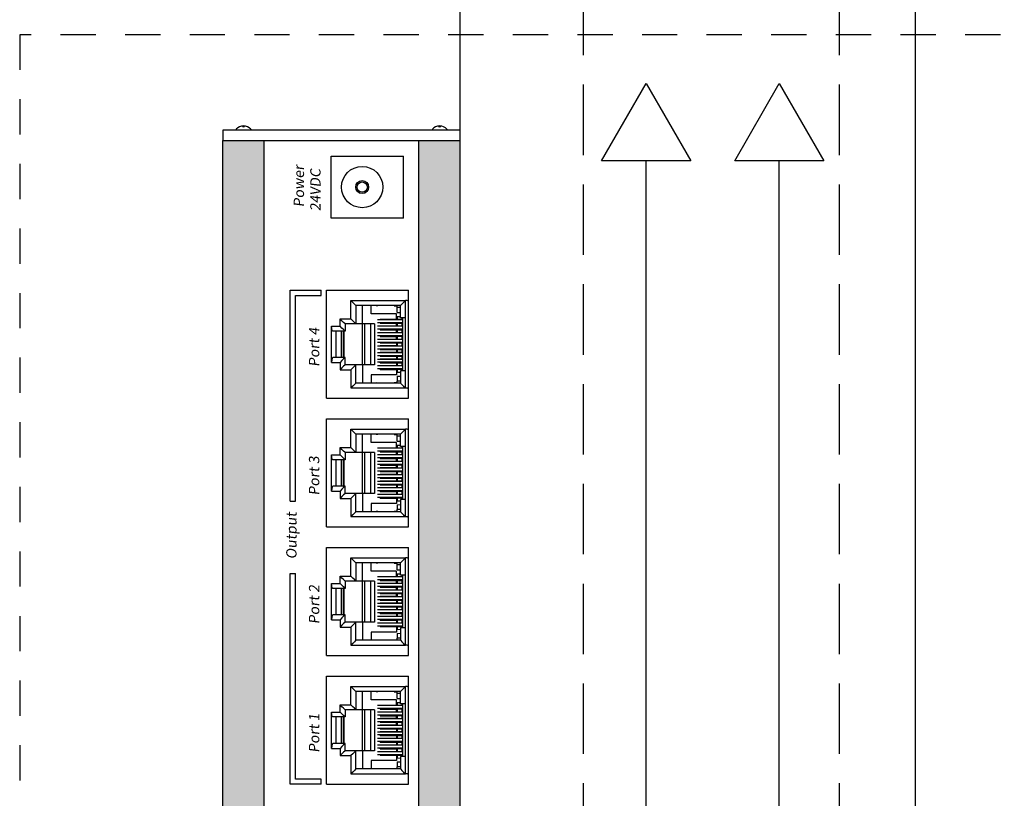
# Model space of a CAD drawing. Units: inches. Extents: x -4.9 to 31, y -26 to -2.9.
# Drawn here: x 11.7 to 15.1, y -14.5 to -11.9 of the extents above; entities that cross this region are included whole.
import ezdxf

# ---------------------------------------------------------------- set-up
doc = ezdxf.new("R2010")
doc.units = ezdxf.units.IN
doc.header["$MEASUREMENT"] = 0
doc.linetypes.add('ACAD_ISO02W100', pattern=[15, 12, -3])
doc.layers.add('1', color=7, linetype='Continuous')
doc.styles.get("Standard").update_dxf_attribs({"font": 'Eurosti.TTF'})

msp = doc.modelspace()

# ---------------------------------------------------------------- hatches: boundary and pattern name
h = msp.add_hatch(color=1)
h.paths.add_polyline_path([(12.4339, -16.2205), (12.5745, -16.2205), (12.5745, -12.2655), (12.4339, -12.2655)])
h.paths.add_polyline_path([(13.1019, -16.2205), (13.2425, -16.2205), (13.2425, -12.2655), (13.1019, -12.2655)])

# ---------------------------------------------------------------- linework, layer by layer
for p, q in [((13.2425, -19.0336), (13.2425, -7.0534)), ((14.7922, -19.0336), (14.7922, -7.0534)), ((13.2425, -12.2303), (12.4339, -12.2303)), ((12.4339, -12.2303), (12.4339, -12.2655)), ((12.4794, -12.2262), (12.4794, -12.2303)), ((12.5006, -12.2155), (12.5006, -12.2177)), ((12.5079, -12.2155), (12.5079, -12.2177)), ((12.529, -12.2262), (12.529, -12.2303)), ((13.1474, -12.2262), (13.1474, -12.2303)), ((13.1686, -12.2155), (13.1686, -12.2177)), ((13.1758, -12.2155), (13.1758, -12.2177)), ((13.197, -12.2262), (13.197, -12.2303)), ((13.2425, -12.2655), (13.2425, -12.2303)), ((12.4339, -16.2205), (12.4339, -12.2655)), ((12.4339, -12.2655), (13.2425, -12.2655)), ((12.5745, -16.2205), (12.5745, -12.2655)), ((13.1019, -16.2205), (13.1019, -12.2655)), ((13.2425, -16.2205), (13.2425, -12.2655)), ((12.8031, -12.5291), (12.8031, -12.3182)), ((12.8031, -12.3182), (13.0491, -12.3182)), ((13.0491, -12.5291), (13.0491, -12.3182)), ((13.8754, -22.2192), (13.8754, -12.3339)), ((14.3287, -23.5433), (14.3287, -12.3339)), ((13.0491, -12.5291), (12.8031, -12.5291)), ((12.6638, -13.4934), (12.6638, -12.7752)), ((12.6638, -12.7752), (12.7693, -12.7752)), ((12.6814, -13.4934), (12.6814, -12.7928)), ((12.6814, -12.7928), (12.7693, -12.7928)), ((12.7693, -12.7928), (12.7693, -12.7752)), ((12.7869, -13.1431), (12.7869, -12.7752)), ((12.7869, -12.7752), (13.0667, -12.7752)), ((13.0667, -13.1431), (13.0667, -12.7752)), ((12.7869, -13.1431), (13.0667, -13.1431)), ((12.7869, -13.5813), (12.7869, -13.2134)), ((12.7869, -13.2134), (13.0667, -13.2134)), ((13.0667, -13.5813), (13.0667, -13.2134)), ((12.6638, -13.4934), (12.6814, -13.4934)), ((12.7869, -13.5813), (13.0667, -13.5813)), ((12.7869, -14.0195), (12.7869, -13.6516)), ((12.7869, -13.6516), (13.0667, -13.6516)), ((13.0667, -14.0195), (13.0667, -13.6516)), ((12.6638, -14.4577), (12.6638, -13.7395)), ((12.6638, -13.7395), (12.6814, -13.7395)), ((12.6814, -14.4401), (12.6814, -13.7395)), ((12.7869, -14.0195), (13.0667, -14.0195)), ((12.7869, -14.4577), (12.7869, -14.0898)), ((12.7869, -14.0898), (13.0667, -14.0898)), ((13.0667, -14.4577), (13.0667, -14.0898)), ((12.7693, -14.4401), (12.6814, -14.4401)), ((12.7693, -14.4577), (12.7693, -14.4401)), ((12.7693, -14.4577), (12.6638, -14.4577)), ((12.7869, -14.4577), (13.0667, -14.4577))]:
    msp.add_line(p, q)
at = {"linetype": 'ACAD_ISO02W100', "ltscale": 0.02}
for p, q in [((13.6609, -11.7346), (13.6609, -19.0336)), ((14.5326, -11.7346), (14.5326, -19.0336))]:
    msp.add_line(p, q, dxfattribs=at)
at = {"linetype": 'ACAD_ISO02W100', "ltscale": 0.01}
msp.add_lwpolyline([(11.7424, -16.5812), (15.7414, -16.5812), (15.7414, -11.9047), (11.7424, -11.9047)], close=True, dxfattribs=at)
for points in [[(13.7238, -12.3339), (13.8754, -12.0713), (14.0271, -12.3339)], [(14.1771, -12.3339), (14.3287, -12.0713), (14.4804, -12.3339)]]:
    msp.add_lwpolyline(points, close=True)
for radius in [0.0703, 0.022, 0.0176]:
    msp.add_circle((12.9085, -12.4237), radius)
for centre, radius, start, end in [((12.5042, -12.2491), 0.0337, 42.6384, 137.3616), ((12.5042, -12.2125), 0.00635, 234.9698, 305.0302), ((13.1722, -12.2491), 0.0337, 42.6384, 137.3616), ((13.1722, -12.2125), 0.00635, 234.9698, 305.0302)]:
    msp.add_arc(centre, radius, start, end)
at = {"layer": '1', "color": 18, "linetype": 'Continuous', "true_color": 0x000000}
for p, q in [((12.8704, -12.8104), (13.0555, -12.8104)), ((12.8704, -12.8725), (12.8704, -12.8104)), ((12.8769, -12.8168), (12.8704, -12.8104)), ((12.8823, -12.8223), (12.8769, -12.8168)), ((12.886, -12.826), (12.8823, -12.8223)), ((12.8873, -12.8273), (12.886, -12.826)), ((12.8873, -12.8273), (12.8873, -12.8894)), ((13.0386, -12.8273), (12.8873, -12.8273)), ((12.9098, -12.8894), (12.9098, -12.8273)), ((12.9394, -12.8555), (12.9394, -12.8273)), ((13.0175, -12.8273), (13.0175, -12.8285)), ((13.0175, -12.8285), (13.0252, -12.8285)), ((13.0252, -12.8285), (13.0252, -12.8273)), ((13.0273, -12.8342), (13.0273, -12.8273)), ((13.0386, -12.8342), (13.0273, -12.8342)), ((13.0273, -12.8509), (13.0273, -12.8342)), ((13.0386, -12.8273), (13.0399, -12.826)), ((13.0386, -12.8692), (13.0386, -12.8273)), ((13.0399, -12.826), (13.0435, -12.8223)), ((13.0435, -12.8223), (13.049, -12.8168)), ((13.049, -12.8168), (13.0555, -12.8104)), ((13.0555, -13.1082), (13.0555, -12.8101)), ((13.0622, -12.8101), (13.0555, -12.8101)), ((13.0667, -13.1037), (13.0667, -12.8146)), ((12.8397, -12.879), (12.8333, -12.8725)), ((12.8333, -12.8973), (12.8333, -12.8725)), ((12.8333, -12.8725), (12.8704, -12.8725)), ((12.8769, -12.879), (12.8704, -12.8725)), ((13.0252, -12.8555), (12.9394, -12.8555)), ((13.0252, -12.8737), (13.0252, -12.8555)), ((13.0273, -12.8509), (13.0386, -12.8511)), ((13.0273, -12.8647), (13.0386, -12.8645)), ((13.0273, -12.8647), (13.0273, -12.8737)), ((13.0409, -12.8692), (13.0386, -12.8692)), ((13.047, -12.8692), (13.0409, -12.8692)), ((13.0448, -12.874), (13.0448, -12.8692)), ((13.0555, -12.8692), (13.047, -12.8692)), ((13.047, -13.0492), (13.047, -12.8692)), ((12.8045, -12.8973), (12.8333, -12.8973)), ((12.8045, -13.021), (12.8045, -12.8973)), ((12.8051, -12.9057), (12.8045, -12.8973)), ((12.8067, -12.9119), (12.8051, -12.9057)), ((12.8397, -12.9037), (12.8333, -12.8973)), ((12.8452, -12.8845), (12.8397, -12.879)), ((12.8452, -12.9092), (12.8397, -12.9037)), ((12.8489, -12.8881), (12.8452, -12.8845)), ((12.8502, -12.8894), (12.8489, -12.8881)), ((12.8502, -12.8894), (12.8502, -12.9142)), ((12.8873, -12.8894), (12.8502, -12.8894)), ((12.8823, -12.8845), (12.8769, -12.879)), ((12.886, -12.8881), (12.8823, -12.8845)), ((12.8873, -12.8894), (12.886, -12.8881)), ((12.9098, -12.8894), (12.8873, -12.8894)), ((12.909, -12.8894), (12.909, -13.0289)), ((12.9503, -12.8894), (12.9098, -12.8894)), ((12.916, -12.8894), (12.916, -13.0289)), ((12.9364, -12.8894), (12.9364, -13.0289)), ((12.9503, -12.8894), (12.9503, -13.0289)), ((13.047, -12.8753), (12.9607, -12.8753)), ((13.047, -12.8855), (12.9607, -12.8855)), ((13.047, -12.8979), (12.9607, -12.8979)), ((12.9696, -12.8737), (12.9696, -12.8753)), ((12.9696, -12.8737), (13.0252, -12.8737)), ((12.9696, -12.8855), (12.9696, -12.8872)), ((12.9696, -12.8872), (13.0252, -12.8872)), ((12.9696, -12.8962), (12.9696, -12.8979)), ((12.9696, -12.8962), (13.0252, -12.8962)), ((13.0252, -12.8962), (13.0252, -12.8872)), ((13.0273, -12.8737), (13.0448, -12.874)), ((13.0273, -12.8872), (13.0448, -12.8869)), ((13.0273, -12.8872), (13.0273, -12.8962)), ((13.0273, -12.8962), (13.0448, -12.8965)), ((13.0431, -12.8739), (13.0431, -12.8753)), ((13.0431, -12.8855), (13.0431, -12.8869)), ((13.0431, -12.8964), (13.0431, -12.8979)), ((13.0448, -12.8965), (13.0448, -12.8869)), ((12.809, -12.9142), (12.8067, -12.9119)), ((12.8502, -12.9142), (12.809, -12.9142)), ((12.8192, -12.9142), (12.8192, -13.0042)), ((12.8197, -13.0042), (12.8197, -12.9142)), ((12.8374, -12.9142), (12.8374, -13.0042)), ((12.8439, -12.9142), (12.8439, -13.0042)), ((12.8489, -12.9129), (12.8452, -12.9092)), ((12.8475, -13.0042), (12.8475, -12.9142)), ((12.8502, -12.9142), (12.8489, -12.9129)), ((13.047, -12.908), (12.9607, -12.908)), ((13.047, -12.9203), (12.9607, -12.9203)), ((13.047, -12.9305), (12.9607, -12.9305)), ((12.9696, -12.908), (12.9696, -12.9097)), ((12.9696, -12.9097), (13.0252, -12.9097)), ((12.9696, -12.9187), (13.0252, -12.9187)), ((12.9696, -12.9187), (12.9696, -12.9203)), ((12.9696, -12.9305), (12.9696, -12.9322)), ((12.9696, -12.9322), (13.0252, -12.9322)), ((13.0252, -12.9187), (13.0252, -12.9097)), ((13.0252, -12.9412), (13.0252, -12.9322)), ((13.0273, -12.9097), (13.0448, -12.9094)), ((13.0273, -12.9097), (13.0273, -12.9187)), ((13.0273, -12.9187), (13.0448, -12.919)), ((13.0273, -12.9322), (13.0448, -12.9319)), ((13.0273, -12.9322), (13.0273, -12.9412)), ((13.0431, -12.908), (13.0431, -12.9094)), ((13.0431, -12.9189), (13.0431, -12.9203)), ((13.0431, -12.9305), (13.0431, -12.9319)), ((13.0448, -12.919), (13.0448, -12.9094)), ((13.0448, -12.9415), (13.0448, -12.9319)), ((13.047, -12.9429), (12.9607, -12.9429)), ((13.047, -12.953), (12.9607, -12.953)), ((13.047, -12.9653), (12.9607, -12.9653)), ((12.9696, -12.9412), (13.0252, -12.9412)), ((12.9696, -12.9412), (12.9696, -12.9429)), ((12.9696, -12.953), (12.9696, -12.9547)), ((12.9696, -12.9547), (13.0252, -12.9547)), ((12.9696, -12.9653), (12.9696, -12.9637)), ((12.9696, -12.9637), (13.0252, -12.9637)), ((13.0252, -12.9547), (13.0252, -12.9637)), ((13.0273, -12.9412), (13.0448, -12.9415)), ((13.0273, -12.9547), (13.0448, -12.9544)), ((13.0273, -12.9547), (13.0273, -12.9637)), ((13.0273, -12.9637), (13.0448, -12.964)), ((13.0431, -12.9414), (13.0431, -12.9429)), ((13.0431, -12.953), (13.0431, -12.9544)), ((13.0431, -12.9639), (13.0431, -12.9653)), ((13.0448, -12.964), (13.0448, -12.9544)), ((12.8067, -13.0064), (12.8051, -13.0126)), ((12.809, -13.0042), (12.8067, -13.0064)), ((12.8502, -13.0042), (12.809, -13.0042)), ((12.8489, -13.0055), (12.8452, -13.0091)), ((12.8502, -13.0042), (12.8489, -13.0055)), ((12.8502, -13.0289), (12.8502, -13.0042)), ((13.047, -12.9755), (12.9607, -12.9755)), ((13.047, -12.9879), (12.9607, -12.9879)), ((13.047, -12.998), (12.9607, -12.998)), ((12.9696, -12.9772), (12.9696, -12.9755)), ((12.9696, -12.9772), (13.0252, -12.9772)), ((12.9696, -12.9879), (12.9696, -12.9862)), ((12.9696, -12.9862), (13.0252, -12.9862)), ((12.9696, -12.9997), (12.9696, -12.998)), ((12.9696, -12.9997), (13.0252, -12.9997)), ((13.0252, -12.9772), (13.0252, -12.9862)), ((13.0252, -12.9997), (13.0252, -13.0087)), ((13.0273, -12.9772), (13.0448, -12.9769)), ((13.0273, -12.9772), (13.0273, -12.9862)), ((13.0273, -12.9862), (13.0448, -12.9865)), ((13.0273, -12.9997), (13.0448, -12.9994)), ((13.0273, -12.9997), (13.0273, -13.0087)), ((13.0431, -12.9755), (13.0431, -12.9769)), ((13.0431, -12.9864), (13.0431, -12.9879)), ((13.0431, -12.998), (13.0431, -12.9994)), ((13.0448, -12.9865), (13.0448, -12.9769)), ((13.0448, -13.009), (13.0448, -12.9994)), ((12.8051, -13.0126), (12.8045, -13.021)), ((12.8045, -13.021), (12.8333, -13.021)), ((12.8397, -13.0146), (12.8333, -13.021)), ((12.8333, -13.021), (12.8333, -13.0458)), ((12.8397, -13.0393), (12.8333, -13.0458)), ((12.8452, -13.0091), (12.8397, -13.0146)), ((12.8452, -13.0339), (12.8397, -13.0393)), ((12.8489, -13.0302), (12.8452, -13.0339)), ((12.8502, -13.0289), (12.8489, -13.0302)), ((12.8873, -13.0289), (12.8502, -13.0289)), ((12.8769, -13.0393), (12.8704, -13.0458)), ((12.8823, -13.0339), (12.8769, -13.0393)), ((12.886, -13.0302), (12.8823, -13.0339)), ((12.8873, -13.0289), (12.886, -13.0302)), ((12.8873, -13.0911), (12.8873, -13.0289)), ((12.9098, -13.0289), (12.8873, -13.0289)), ((12.9098, -13.0289), (12.9098, -13.0911)), ((12.9503, -13.0289), (12.9098, -13.0289)), ((13.047, -13.0104), (12.9607, -13.0104)), ((13.047, -13.0205), (12.9607, -13.0205)), ((13.047, -13.0329), (12.9607, -13.0329)), ((12.9696, -13.0104), (12.9696, -13.0087)), ((12.9696, -13.0087), (13.0252, -13.0087)), ((12.9696, -13.0222), (12.9696, -13.0205)), ((12.9696, -13.0222), (13.0252, -13.0222)), ((12.9696, -13.0329), (12.9696, -13.0312)), ((12.9696, -13.0312), (13.0252, -13.0312)), ((13.0252, -13.0222), (13.0252, -13.0312)), ((13.0273, -13.0087), (13.0448, -13.009)), ((13.0273, -13.0222), (13.0448, -13.0219)), ((13.0273, -13.0222), (13.0273, -13.0312)), ((13.0273, -13.0312), (13.0448, -13.0315)), ((13.0431, -13.0089), (13.0431, -13.0104)), ((13.0431, -13.0205), (13.0431, -13.0219)), ((13.0431, -13.0314), (13.0431, -13.0329)), ((13.0448, -13.0315), (13.0448, -13.0219)), ((12.8333, -13.0458), (12.8704, -13.0458)), ((12.8704, -13.0458), (12.8704, -13.1079)), ((12.9394, -13.0629), (12.9394, -13.0911)), ((13.0252, -13.0629), (12.9394, -13.0629)), ((13.047, -13.043), (12.9607, -13.043)), ((12.9696, -13.0447), (12.9696, -13.043)), ((12.9696, -13.0447), (13.0252, -13.0447)), ((13.0252, -13.0447), (13.0252, -13.0629)), ((13.0273, -13.0447), (13.0448, -13.0444)), ((13.0273, -13.0447), (13.0273, -13.0537)), ((13.0273, -13.0537), (13.0386, -13.0539)), ((13.0273, -13.0674), (13.0386, -13.0672)), ((13.0273, -13.0674), (13.0273, -13.0842)), ((13.0409, -13.0492), (13.0386, -13.0492)), ((13.0386, -13.0492), (13.0386, -13.0911)), ((13.047, -13.0492), (13.0409, -13.0492)), ((13.0431, -13.043), (13.0431, -13.0444)), ((13.0448, -13.0492), (13.0448, -13.0444)), ((13.0555, -13.0492), (13.047, -13.0492)), ((12.8769, -13.1015), (12.8704, -13.1079)), ((12.8704, -13.1079), (13.0555, -13.1079)), ((12.8823, -13.096), (12.8769, -13.1015)), ((12.886, -13.0924), (12.8823, -13.096)), ((12.8873, -13.0911), (12.886, -13.0924)), ((13.0386, -13.0911), (12.8873, -13.0911)), ((13.0175, -13.0898), (13.0252, -13.0898)), ((13.0175, -13.0911), (13.0175, -13.0898)), ((13.0252, -13.0898), (13.0252, -13.0911)), ((13.0386, -13.0842), (13.0273, -13.0842)), ((13.0273, -13.0911), (13.0273, -13.0842)), ((13.0386, -13.0911), (13.0399, -13.0924)), ((13.0399, -13.0924), (13.0435, -13.096)), ((13.0435, -13.096), (13.049, -13.1015)), ((13.049, -13.1015), (13.0555, -13.1079)), ((13.0622, -13.1082), (13.0555, -13.1082)), ((12.8704, -13.2486), (13.0555, -13.2486)), ((12.8704, -13.3107), (12.8704, -13.2486)), ((12.8769, -13.255), (12.8704, -13.2486)), ((12.8823, -13.2605), (12.8769, -13.255)), ((12.886, -13.2642), (12.8823, -13.2605)), ((12.8873, -13.2654), (12.886, -13.2642)), ((12.8873, -13.2654), (12.8873, -13.3276)), ((13.0386, -13.2654), (12.8873, -13.2654)), ((12.9098, -13.3276), (12.9098, -13.2654)), ((12.9394, -13.2937), (12.9394, -13.2654)), ((13.0175, -13.2654), (13.0175, -13.2667)), ((13.0175, -13.2667), (13.0252, -13.2667)), ((13.0252, -13.2667), (13.0252, -13.2654)), ((13.0273, -13.2723), (13.0273, -13.2654)), ((13.0386, -13.2723), (13.0273, -13.2723)), ((13.0273, -13.2891), (13.0273, -13.2723)), ((13.0386, -13.2654), (13.0399, -13.2642)), ((13.0386, -13.3074), (13.0386, -13.2654)), ((13.0399, -13.2642), (13.0435, -13.2605)), ((13.0435, -13.2605), (13.049, -13.255)), ((13.049, -13.255), (13.0555, -13.2486)), ((13.0555, -13.5464), (13.0555, -13.2483)), ((13.0622, -13.2483), (13.0555, -13.2483)), ((13.0667, -13.5419), (13.0667, -13.2528)), ((13.0252, -13.2937), (12.9394, -13.2937)), ((13.0252, -13.3119), (13.0252, -13.2937)), ((13.0273, -13.2891), (13.0386, -13.2893)), ((13.0273, -13.3029), (13.0386, -13.3027)), ((13.0273, -13.3029), (13.0273, -13.3119)), ((13.0409, -13.3074), (13.0386, -13.3074)), ((13.047, -13.3074), (13.0409, -13.3074)), ((13.0448, -13.3122), (13.0448, -13.3074)), ((13.0555, -13.3074), (13.047, -13.3074)), ((13.047, -13.4874), (13.047, -13.3074)), ((12.8045, -13.3355), (12.8333, -13.3355)), ((12.8045, -13.4592), (12.8045, -13.3355)), ((12.8051, -13.3439), (12.8045, -13.3355)), ((12.8397, -13.3172), (12.8333, -13.3107)), ((12.8333, -13.3355), (12.8333, -13.3107)), ((12.8333, -13.3107), (12.8704, -13.3107)), ((12.8397, -13.3419), (12.8333, -13.3355)), ((12.8452, -13.3227), (12.8397, -13.3172)), ((12.8452, -13.3474), (12.8397, -13.3419)), ((12.8489, -13.3263), (12.8452, -13.3227)), ((12.8502, -13.3276), (12.8489, -13.3263)), ((12.8502, -13.3276), (12.8502, -13.3524)), ((12.8873, -13.3276), (12.8502, -13.3276)), ((12.8769, -13.3172), (12.8704, -13.3107)), ((12.8823, -13.3227), (12.8769, -13.3172)), ((12.886, -13.3263), (12.8823, -13.3227)), ((12.8873, -13.3276), (12.886, -13.3263)), ((12.9098, -13.3276), (12.8873, -13.3276)), ((12.909, -13.3276), (12.909, -13.4671)), ((12.9503, -13.3276), (12.9098, -13.3276)), ((12.916, -13.3276), (12.916, -13.4671)), ((12.9364, -13.3276), (12.9364, -13.4671)), ((12.9503, -13.3276), (12.9503, -13.4671)), ((13.047, -13.3135), (12.9607, -13.3135)), ((13.047, -13.3236), (12.9607, -13.3236)), ((13.047, -13.336), (12.9607, -13.336)), ((12.9696, -13.3119), (12.9696, -13.3135)), ((12.9696, -13.3119), (13.0252, -13.3119)), ((12.9696, -13.3236), (12.9696, -13.3254)), ((12.9696, -13.3254), (13.0252, -13.3254)), ((12.9696, -13.3344), (12.9696, -13.336)), ((12.9696, -13.3344), (13.0252, -13.3344)), ((13.0252, -13.3344), (13.0252, -13.3254)), ((13.0273, -13.3119), (13.0448, -13.3122)), ((13.0273, -13.3254), (13.0448, -13.325)), ((13.0273, -13.3254), (13.0273, -13.3344)), ((13.0273, -13.3344), (13.0448, -13.3347)), ((13.0431, -13.3121), (13.0431, -13.3135)), ((13.0431, -13.3236), (13.0431, -13.3251)), ((13.0431, -13.3346), (13.0431, -13.336)), ((13.0448, -13.3347), (13.0448, -13.325)), ((12.8067, -13.3501), (12.8051, -13.3439)), ((12.809, -13.3524), (12.8067, -13.3501)), ((12.8502, -13.3524), (12.809, -13.3524)), ((12.8192, -13.3524), (12.8192, -13.4424)), ((12.8197, -13.4424), (12.8197, -13.3524)), ((12.8374, -13.3524), (12.8374, -13.4424)), ((12.8439, -13.3524), (12.8439, -13.4424)), ((12.8489, -13.3511), (12.8452, -13.3474)), ((12.8475, -13.4424), (12.8475, -13.3524)), ((12.8502, -13.3524), (12.8489, -13.3511)), ((13.047, -13.3462), (12.9607, -13.3462)), ((13.047, -13.3585), (12.9607, -13.3585)), ((13.047, -13.3686), (12.9607, -13.3686)), ((12.9696, -13.3462), (12.9696, -13.3479)), ((12.9696, -13.3479), (13.0252, -13.3479)), ((12.9696, -13.3569), (13.0252, -13.3569)), ((12.9696, -13.3569), (12.9696, -13.3585)), ((12.9696, -13.3686), (12.9696, -13.3704)), ((12.9696, -13.3704), (13.0252, -13.3704)), ((13.0252, -13.3569), (13.0252, -13.3479)), ((13.0252, -13.3794), (13.0252, -13.3704)), ((13.0273, -13.3479), (13.0448, -13.3475)), ((13.0273, -13.3479), (13.0273, -13.3569)), ((13.0273, -13.3569), (13.0448, -13.3572)), ((13.0273, -13.3704), (13.0448, -13.37)), ((13.0273, -13.3704), (13.0273, -13.3794)), ((13.0431, -13.3462), (13.0431, -13.3476)), ((13.0431, -13.3571), (13.0431, -13.3585)), ((13.0431, -13.3686), (13.0431, -13.3701)), ((13.0448, -13.3572), (13.0448, -13.3475)), ((13.0448, -13.3797), (13.0448, -13.37)), ((13.047, -13.381), (12.9607, -13.381)), ((13.047, -13.3912), (12.9607, -13.3912)), ((13.047, -13.4035), (12.9607, -13.4035)), ((12.9696, -13.3794), (13.0252, -13.3794)), ((12.9696, -13.3794), (12.9696, -13.381)), ((12.9696, -13.3912), (12.9696, -13.3929)), ((12.9696, -13.3929), (13.0252, -13.3929)), ((12.9696, -13.4035), (12.9696, -13.4019)), ((12.9696, -13.4019), (13.0252, -13.4019)), ((13.0252, -13.3929), (13.0252, -13.4019)), ((13.0273, -13.3794), (13.0448, -13.3797)), ((13.0273, -13.3929), (13.0448, -13.3925)), ((13.0273, -13.3929), (13.0273, -13.4019)), ((13.0273, -13.4019), (13.0448, -13.4022)), ((13.0431, -13.3796), (13.0431, -13.381)), ((13.0431, -13.3912), (13.0431, -13.3926)), ((13.0431, -13.4021), (13.0431, -13.4035)), ((13.0448, -13.4022), (13.0448, -13.3925)), ((12.809, -13.4424), (12.8067, -13.4446)), ((12.8502, -13.4424), (12.809, -13.4424)), ((12.8502, -13.4424), (12.8489, -13.4436)), ((12.8502, -13.4671), (12.8502, -13.4424)), ((13.047, -13.4136), (12.9607, -13.4136)), ((13.047, -13.426), (12.9607, -13.426)), ((13.047, -13.4362), (12.9607, -13.4362)), ((12.9696, -13.4154), (12.9696, -13.4136)), ((12.9696, -13.4154), (13.0252, -13.4154)), ((12.9696, -13.426), (12.9696, -13.4244)), ((12.9696, -13.4244), (13.0252, -13.4244)), ((12.9696, -13.4379), (12.9696, -13.4362)), ((12.9696, -13.4379), (13.0252, -13.4379)), ((13.0252, -13.4154), (13.0252, -13.4244)), ((13.0252, -13.4379), (13.0252, -13.4469)), ((13.0273, -13.4154), (13.0448, -13.415)), ((13.0273, -13.4154), (13.0273, -13.4244)), ((13.0273, -13.4244), (13.0448, -13.4247)), ((13.0273, -13.4379), (13.0448, -13.4375)), ((13.0273, -13.4379), (13.0273, -13.4469)), ((13.0431, -13.4136), (13.0431, -13.4151)), ((13.0431, -13.4246), (13.0431, -13.426)), ((13.0431, -13.4362), (13.0431, -13.4376)), ((13.0448, -13.4247), (13.0448, -13.415)), ((13.0448, -13.4472), (13.0448, -13.4375)), ((12.8051, -13.4508), (12.8045, -13.4592)), ((12.8045, -13.4592), (12.8333, -13.4592)), ((12.8067, -13.4446), (12.8051, -13.4508)), ((12.8397, -13.4528), (12.8333, -13.4592)), ((12.8333, -13.4592), (12.8333, -13.484)), ((12.8452, -13.4473), (12.8397, -13.4528)), ((12.8452, -13.472), (12.8397, -13.4775)), ((12.8489, -13.4436), (12.8452, -13.4473)), ((12.8489, -13.4684), (12.8452, -13.472)), ((12.8502, -13.4671), (12.8489, -13.4684)), ((12.8873, -13.4671), (12.8502, -13.4671)), ((12.8823, -13.472), (12.8769, -13.4775)), ((12.886, -13.4684), (12.8823, -13.472)), ((12.8873, -13.4671), (12.886, -13.4684)), ((12.8873, -13.5293), (12.8873, -13.4671)), ((12.9098, -13.4671), (12.8873, -13.4671)), ((12.9098, -13.4671), (12.9098, -13.5293)), ((12.9503, -13.4671), (12.9098, -13.4671)), ((13.047, -13.4485), (12.9607, -13.4485)), ((13.047, -13.4587), (12.9607, -13.4587)), ((13.047, -13.471), (12.9607, -13.471)), ((12.9696, -13.4485), (12.9696, -13.4469)), ((12.9696, -13.4469), (13.0252, -13.4469)), ((12.9696, -13.4604), (12.9696, -13.4587)), ((12.9696, -13.4604), (13.0252, -13.4604)), ((12.9696, -13.471), (12.9696, -13.4694)), ((12.9696, -13.4694), (13.0252, -13.4694)), ((13.0252, -13.4604), (13.0252, -13.4694)), ((13.0273, -13.4469), (13.0448, -13.4472)), ((13.0273, -13.4604), (13.0448, -13.46)), ((13.0273, -13.4604), (13.0273, -13.4694)), ((13.0273, -13.4694), (13.0448, -13.4697)), ((13.0431, -13.4471), (13.0431, -13.4485)), ((13.0431, -13.4587), (13.0431, -13.4601)), ((13.0431, -13.4696), (13.0431, -13.471)), ((13.0448, -13.4697), (13.0448, -13.46)), ((12.8397, -13.4775), (12.8333, -13.484)), ((12.8333, -13.484), (12.8704, -13.484)), ((12.8769, -13.4775), (12.8704, -13.484)), ((12.8704, -13.484), (12.8704, -13.5461)), ((12.9394, -13.501), (12.9394, -13.5293)), ((13.0252, -13.501), (12.9394, -13.501)), ((13.047, -13.4812), (12.9607, -13.4812)), ((12.9696, -13.4829), (12.9696, -13.4812)), ((12.9696, -13.4829), (13.0252, -13.4829)), ((13.0252, -13.4829), (13.0252, -13.501)), ((13.0273, -13.4829), (13.0448, -13.4825)), ((13.0273, -13.4829), (13.0273, -13.4919)), ((13.0273, -13.4919), (13.0386, -13.4921)), ((13.0273, -13.5056), (13.0386, -13.5054)), ((13.0273, -13.5056), (13.0273, -13.5224)), ((13.0409, -13.4874), (13.0386, -13.4874)), ((13.0386, -13.4874), (13.0386, -13.5293)), ((13.047, -13.4874), (13.0409, -13.4874)), ((13.0431, -13.4812), (13.0431, -13.4826)), ((13.0448, -13.4874), (13.0448, -13.4825)), ((13.0555, -13.4874), (13.047, -13.4874)), ((12.8769, -13.5397), (12.8704, -13.5461)), ((12.8823, -13.5342), (12.8769, -13.5397)), ((12.886, -13.5305), (12.8823, -13.5342)), ((12.8873, -13.5293), (12.886, -13.5305)), ((13.0386, -13.5293), (12.8873, -13.5293)), ((13.0175, -13.528), (13.0252, -13.528)), ((13.0175, -13.5293), (13.0175, -13.528)), ((13.0252, -13.528), (13.0252, -13.5293)), ((13.0386, -13.5224), (13.0273, -13.5224)), ((13.0273, -13.5293), (13.0273, -13.5224)), ((13.0386, -13.5293), (13.0399, -13.5305)), ((13.0399, -13.5305), (13.0435, -13.5342)), ((13.0435, -13.5342), (13.049, -13.5397)), ((13.049, -13.5397), (13.0555, -13.5461)), ((12.8704, -13.5461), (13.0555, -13.5461)), ((13.0622, -13.5464), (13.0555, -13.5464)), ((12.8704, -13.6868), (13.0555, -13.6868)), ((12.8704, -13.7489), (12.8704, -13.6868)), ((12.8769, -13.6932), (12.8704, -13.6868)), ((12.8823, -13.6987), (12.8769, -13.6932)), ((12.886, -13.7024), (12.8823, -13.6987)), ((12.8873, -13.7036), (12.886, -13.7024)), ((12.8873, -13.7036), (12.8873, -13.7658)), ((13.0386, -13.7036), (12.8873, -13.7036)), ((12.9098, -13.7658), (12.9098, -13.7036)), ((12.9394, -13.7319), (12.9394, -13.7036)), ((13.0175, -13.7036), (13.0175, -13.7049)), ((13.0175, -13.7049), (13.0252, -13.7049)), ((13.0252, -13.7049), (13.0252, -13.7036)), ((13.0273, -13.7105), (13.0273, -13.7036)), ((13.0386, -13.7105), (13.0273, -13.7105)), ((13.0273, -13.7273), (13.0273, -13.7105)), ((13.0386, -13.7036), (13.0399, -13.7024)), ((13.0386, -13.7455), (13.0386, -13.7036)), ((13.0399, -13.7024), (13.0435, -13.6987)), ((13.0435, -13.6987), (13.049, -13.6932)), ((13.049, -13.6932), (13.0555, -13.6868)), ((13.0555, -13.9846), (13.0555, -13.6865)), ((13.0622, -13.6865), (13.0555, -13.6865)), ((13.0667, -13.9801), (13.0667, -13.691)), ((13.0252, -13.7319), (12.9394, -13.7319)), ((13.0252, -13.75), (13.0252, -13.7319)), ((13.0273, -13.7273), (13.0386, -13.7275)), ((13.0273, -13.741), (13.0386, -13.7408)), ((13.0273, -13.741), (13.0273, -13.75)), ((12.8045, -13.7737), (12.8333, -13.7737)), ((12.8045, -13.8974), (12.8045, -13.7737)), ((12.8051, -13.7821), (12.8045, -13.7737)), ((12.8397, -13.7554), (12.8333, -13.7489)), ((12.8333, -13.7737), (12.8333, -13.7489)), ((12.8333, -13.7489), (12.8704, -13.7489)), ((12.8397, -13.7801), (12.8333, -13.7737)), ((12.8452, -13.7608), (12.8397, -13.7554)), ((12.8489, -13.7645), (12.8452, -13.7608)), ((12.8502, -13.7658), (12.8489, -13.7645)), ((12.8502, -13.7658), (12.8502, -13.7905)), ((12.8873, -13.7658), (12.8502, -13.7658)), ((12.8769, -13.7554), (12.8704, -13.7489)), ((12.8823, -13.7608), (12.8769, -13.7554)), ((12.886, -13.7645), (12.8823, -13.7608)), ((12.8873, -13.7658), (12.886, -13.7645)), ((12.9098, -13.7658), (12.8873, -13.7658)), ((12.909, -13.7658), (12.909, -13.9053)), ((12.9503, -13.7658), (12.9098, -13.7658)), ((12.916, -13.7658), (12.916, -13.9053)), ((12.9364, -13.7658), (12.9364, -13.9053)), ((12.9503, -13.7658), (12.9503, -13.9053)), ((13.047, -13.7517), (12.9607, -13.7517)), ((13.047, -13.7618), (12.9607, -13.7618)), ((13.047, -13.7742), (12.9607, -13.7742)), ((12.9696, -13.75), (12.9696, -13.7517)), ((12.9696, -13.75), (13.0252, -13.75)), ((12.9696, -13.7618), (12.9696, -13.7635)), ((12.9696, -13.7635), (13.0252, -13.7635)), ((12.9696, -13.7725), (12.9696, -13.7742)), ((12.9696, -13.7725), (13.0252, -13.7725)), ((13.0252, -13.7725), (13.0252, -13.7635)), ((13.0273, -13.75), (13.0448, -13.7503)), ((13.0273, -13.7635), (13.0448, -13.7632)), ((13.0273, -13.7635), (13.0273, -13.7725)), ((13.0273, -13.7725), (13.0448, -13.7728)), ((13.0409, -13.7455), (13.0386, -13.7455)), ((13.047, -13.7455), (13.0409, -13.7455)), ((13.0431, -13.7503), (13.0431, -13.7517)), ((13.0431, -13.7618), (13.0431, -13.7633)), ((13.0431, -13.7728), (13.0431, -13.7742)), ((13.0448, -13.7503), (13.0448, -13.7455)), ((13.0448, -13.7728), (13.0448, -13.7632)), ((13.0555, -13.7455), (13.047, -13.7455)), ((13.047, -13.9255), (13.047, -13.7455)), ((12.8067, -13.7883), (12.8051, -13.7821)), ((12.809, -13.7905), (12.8067, -13.7883)), ((12.8502, -13.7905), (12.809, -13.7905)), ((12.8192, -13.7905), (12.8192, -13.8805)), ((12.8197, -13.8805), (12.8197, -13.7905)), ((12.8374, -13.7905), (12.8374, -13.8805)), ((12.8452, -13.7856), (12.8397, -13.7801)), ((12.8439, -13.7905), (12.8439, -13.8805)), ((12.8489, -13.7893), (12.8452, -13.7856)), ((12.8475, -13.8805), (12.8475, -13.7905)), ((12.8502, -13.7905), (12.8489, -13.7893)), ((13.047, -13.7844), (12.9607, -13.7844)), ((13.047, -13.7967), (12.9607, -13.7967)), ((13.047, -13.8068), (12.9607, -13.8068)), ((12.9696, -13.7844), (12.9696, -13.786)), ((12.9696, -13.786), (13.0252, -13.786)), ((12.9696, -13.795), (13.0252, -13.795)), ((12.9696, -13.795), (12.9696, -13.7967)), ((12.9696, -13.8068), (12.9696, -13.8085)), ((12.9696, -13.8085), (13.0252, -13.8085)), ((13.0252, -13.795), (13.0252, -13.786)), ((13.0252, -13.8175), (13.0252, -13.8085)), ((13.0273, -13.786), (13.0448, -13.7857)), ((13.0273, -13.786), (13.0273, -13.795)), ((13.0273, -13.795), (13.0448, -13.7953)), ((13.0273, -13.8085), (13.0448, -13.8082)), ((13.0273, -13.8085), (13.0273, -13.8175)), ((13.0431, -13.7844), (13.0431, -13.7858)), ((13.0431, -13.7953), (13.0431, -13.7967)), ((13.0431, -13.8068), (13.0431, -13.8083)), ((13.0448, -13.7953), (13.0448, -13.7857)), ((13.0448, -13.8178), (13.0448, -13.8082)), ((13.047, -13.8192), (12.9607, -13.8192)), ((13.047, -13.8294), (12.9607, -13.8294)), ((13.047, -13.8417), (12.9607, -13.8417)), ((12.9696, -13.8175), (13.0252, -13.8175)), ((12.9696, -13.8175), (12.9696, -13.8192)), ((12.9696, -13.8294), (12.9696, -13.831)), ((12.9696, -13.831), (13.0252, -13.831)), ((12.9696, -13.8417), (12.9696, -13.84)), ((12.9696, -13.84), (13.0252, -13.84)), ((13.0252, -13.831), (13.0252, -13.84)), ((13.0273, -13.8175), (13.0448, -13.8178)), ((13.0273, -13.831), (13.0448, -13.8307)), ((13.0273, -13.831), (13.0273, -13.84)), ((13.0273, -13.84), (13.0448, -13.8403)), ((13.0431, -13.8178), (13.0431, -13.8192)), ((13.0431, -13.8294), (13.0431, -13.8308)), ((13.0431, -13.8403), (13.0431, -13.8417)), ((13.0448, -13.8403), (13.0448, -13.8307)), ((13.047, -13.8518), (12.9607, -13.8518)), ((13.047, -13.8642), (12.9607, -13.8642)), ((13.047, -13.8744), (12.9607, -13.8744)), ((12.9696, -13.8535), (12.9696, -13.8518)), ((12.9696, -13.8535), (13.0252, -13.8535)), ((12.9696, -13.8642), (12.9696, -13.8625)), ((12.9696, -13.8625), (13.0252, -13.8625)), ((12.9696, -13.876), (12.9696, -13.8744)), ((12.9696, -13.876), (13.0252, -13.876)), ((13.0252, -13.8535), (13.0252, -13.8625)), ((13.0252, -13.876), (13.0252, -13.885)), ((13.0273, -13.8535), (13.0448, -13.8532)), ((13.0273, -13.8535), (13.0273, -13.8625)), ((13.0273, -13.8625), (13.0448, -13.8628)), ((13.0273, -13.876), (13.0448, -13.8757)), ((13.0273, -13.876), (13.0273, -13.885)), ((13.0431, -13.8518), (13.0431, -13.8533)), ((13.0431, -13.8628), (13.0431, -13.8642)), ((13.0431, -13.8744), (13.0431, -13.8758)), ((13.0448, -13.8628), (13.0448, -13.8532)), ((13.0448, -13.8853), (13.0448, -13.8757)), ((12.8051, -13.889), (12.8045, -13.8974)), ((12.8045, -13.8974), (12.8333, -13.8974)), ((12.8067, -13.8828), (12.8051, -13.889)), ((12.809, -13.8805), (12.8067, -13.8828)), ((12.8502, -13.8805), (12.809, -13.8805)), ((12.8397, -13.891), (12.8333, -13.8974)), ((12.8333, -13.8974), (12.8333, -13.9222)), ((12.8452, -13.8855), (12.8397, -13.891)), ((12.8452, -13.9102), (12.8397, -13.9157)), ((12.8489, -13.8818), (12.8452, -13.8855)), ((12.8489, -13.9066), (12.8452, -13.9102)), ((12.8502, -13.8805), (12.8489, -13.8818)), ((12.8502, -13.9053), (12.8489, -13.9066)), ((12.8502, -13.9053), (12.8502, -13.8805)), ((12.8873, -13.9053), (12.8502, -13.9053)), ((12.8823, -13.9102), (12.8769, -13.9157)), ((12.886, -13.9066), (12.8823, -13.9102)), ((12.8873, -13.9053), (12.886, -13.9066)), ((12.8873, -13.9674), (12.8873, -13.9053)), ((12.9098, -13.9053), (12.8873, -13.9053)), ((12.9098, -13.9053), (12.9098, -13.9674)), ((12.9503, -13.9053), (12.9098, -13.9053)), ((13.047, -13.8867), (12.9607, -13.8867)), ((13.047, -13.8969), (12.9607, -13.8969)), ((13.047, -13.9092), (12.9607, -13.9092)), ((12.9696, -13.8867), (12.9696, -13.885)), ((12.9696, -13.885), (13.0252, -13.885)), ((12.9696, -13.8985), (12.9696, -13.8969)), ((12.9696, -13.8985), (13.0252, -13.8985)), ((12.9696, -13.9092), (12.9696, -13.9075)), ((12.9696, -13.9075), (13.0252, -13.9075)), ((13.0252, -13.8985), (13.0252, -13.9075)), ((13.0273, -13.885), (13.0448, -13.8853)), ((13.0273, -13.8985), (13.0448, -13.8982)), ((13.0273, -13.8985), (13.0273, -13.9075)), ((13.0273, -13.9075), (13.0448, -13.9078)), ((13.0431, -13.8853), (13.0431, -13.8867)), ((13.0431, -13.8969), (13.0431, -13.8983)), ((13.0431, -13.9078), (13.0431, -13.9092)), ((13.0448, -13.9078), (13.0448, -13.8982)), ((12.8397, -13.9157), (12.8333, -13.9222)), ((12.8333, -13.9222), (12.8704, -13.9222)), ((12.8769, -13.9157), (12.8704, -13.9222)), ((12.8704, -13.9222), (12.8704, -13.9843)), ((12.9394, -13.9392), (12.9394, -13.9674)), ((13.0252, -13.9392), (12.9394, -13.9392)), ((13.047, -13.9194), (12.9607, -13.9194)), ((12.9696, -13.921), (12.9696, -13.9194)), ((12.9696, -13.921), (13.0252, -13.921)), ((13.0252, -13.921), (13.0252, -13.9392)), ((13.0273, -13.921), (13.0448, -13.9207)), ((13.0273, -13.921), (13.0273, -13.93)), ((13.0273, -13.93), (13.0386, -13.9302)), ((13.0273, -13.9438), (13.0386, -13.9436)), ((13.0273, -13.9438), (13.0273, -13.9606)), ((13.0409, -13.9255), (13.0386, -13.9255)), ((13.0386, -13.9255), (13.0386, -13.9674)), ((13.047, -13.9255), (13.0409, -13.9255)), ((13.0431, -13.9194), (13.0431, -13.9208)), ((13.0448, -13.9255), (13.0448, -13.9207)), ((13.0555, -13.9255), (13.047, -13.9255)), ((12.8769, -13.9779), (12.8704, -13.9843)), ((12.8823, -13.9724), (12.8769, -13.9779)), ((12.886, -13.9687), (12.8823, -13.9724)), ((12.8873, -13.9674), (12.886, -13.9687)), ((13.0386, -13.9674), (12.8873, -13.9674)), ((13.0175, -13.9662), (13.0252, -13.9662)), ((13.0175, -13.9674), (13.0175, -13.9662)), ((13.0252, -13.9662), (13.0252, -13.9674)), ((13.0386, -13.9606), (13.0273, -13.9606)), ((13.0273, -13.9674), (13.0273, -13.9606)), ((13.0386, -13.9674), (13.0399, -13.9687)), ((13.0399, -13.9687), (13.0435, -13.9724)), ((13.0435, -13.9724), (13.049, -13.9779)), ((13.049, -13.9779), (13.0555, -13.9843)), ((12.8704, -13.9843), (13.0555, -13.9843)), ((13.0622, -13.9846), (13.0555, -13.9846)), ((12.8704, -14.1249), (13.0555, -14.1249)), ((12.8704, -14.1871), (12.8704, -14.1249)), ((12.8769, -14.1314), (12.8704, -14.1249)), ((12.8823, -14.1369), (12.8769, -14.1314)), ((12.886, -14.1405), (12.8823, -14.1369)), ((12.8873, -14.1418), (12.886, -14.1405)), ((12.8873, -14.1418), (12.8873, -14.204)), ((13.0386, -14.1418), (12.8873, -14.1418)), ((12.9098, -14.204), (12.9098, -14.1418)), ((12.9394, -14.17), (12.9394, -14.1418)), ((13.0175, -14.1418), (13.0175, -14.1431)), ((13.0175, -14.1431), (13.0252, -14.1431)), ((13.0252, -14.1431), (13.0252, -14.1418)), ((13.0273, -14.1487), (13.0273, -14.1418)), ((13.0386, -14.1418), (13.0399, -14.1405)), ((13.0386, -14.1837), (13.0386, -14.1418)), ((13.0399, -14.1405), (13.0435, -14.1369)), ((13.0435, -14.1369), (13.049, -14.1314)), ((13.049, -14.1314), (13.0555, -14.1249)), ((13.0555, -14.4228), (13.0555, -14.1247)), ((13.0622, -14.1247), (13.0555, -14.1247)), ((13.0667, -14.4183), (13.0667, -14.1292)), ((13.0252, -14.17), (12.9394, -14.17)), ((13.0252, -14.1882), (13.0252, -14.17)), ((13.0386, -14.1487), (13.0273, -14.1487)), ((13.0273, -14.1655), (13.0273, -14.1487)), ((13.0273, -14.1655), (13.0386, -14.1657)), ((13.0273, -14.1792), (13.0386, -14.179)), ((13.0273, -14.1792), (13.0273, -14.1882)), ((12.8045, -14.2119), (12.8333, -14.2119)), ((12.8045, -14.3356), (12.8045, -14.2119)), ((12.8051, -14.2203), (12.8045, -14.2119)), ((12.8397, -14.1936), (12.8333, -14.1871)), ((12.8333, -14.2119), (12.8333, -14.1871)), ((12.8333, -14.1871), (12.8704, -14.1871)), ((12.8397, -14.2183), (12.8333, -14.2119)), ((12.8452, -14.199), (12.8397, -14.1936)), ((12.8489, -14.2027), (12.8452, -14.199)), ((12.8502, -14.204), (12.8489, -14.2027)), ((12.8502, -14.204), (12.8502, -14.2287)), ((12.8873, -14.204), (12.8502, -14.204)), ((12.8769, -14.1936), (12.8704, -14.1871)), ((12.8823, -14.199), (12.8769, -14.1936)), ((12.886, -14.2027), (12.8823, -14.199)), ((12.8873, -14.204), (12.886, -14.2027)), ((12.9098, -14.204), (12.8873, -14.204)), ((12.909, -14.204), (12.909, -14.3435)), ((12.9503, -14.204), (12.9098, -14.204)), ((12.916, -14.204), (12.916, -14.3435)), ((12.9364, -14.204), (12.9364, -14.3435)), ((12.9503, -14.204), (12.9503, -14.3435)), ((13.047, -14.1899), (12.9607, -14.1899)), ((13.047, -14.2), (12.9607, -14.2)), ((13.047, -14.2124), (12.9607, -14.2124)), ((12.9696, -14.1882), (12.9696, -14.1899)), ((12.9696, -14.1882), (13.0252, -14.1882)), ((12.9696, -14.2), (12.9696, -14.2017)), ((12.9696, -14.2017), (13.0252, -14.2017)), ((12.9696, -14.2107), (12.9696, -14.2124)), ((12.9696, -14.2107), (13.0252, -14.2107)), ((13.0252, -14.2107), (13.0252, -14.2017)), ((13.0273, -14.1882), (13.0448, -14.1885)), ((13.0273, -14.2017), (13.0448, -14.2014)), ((13.0273, -14.2017), (13.0273, -14.2107)), ((13.0273, -14.2107), (13.0448, -14.211)), ((13.0409, -14.1837), (13.0386, -14.1837)), ((13.047, -14.1837), (13.0409, -14.1837)), ((13.0431, -14.1885), (13.0431, -14.1899)), ((13.0431, -14.2), (13.0431, -14.2015)), ((13.0431, -14.211), (13.0431, -14.2124)), ((13.0448, -14.1885), (13.0448, -14.1837)), ((13.0448, -14.211), (13.0448, -14.2014)), ((13.0555, -14.1837), (13.047, -14.1837)), ((13.047, -14.3637), (13.047, -14.1837)), ((12.8067, -14.2265), (12.8051, -14.2203)), ((12.809, -14.2287), (12.8067, -14.2265)), ((12.8502, -14.2287), (12.809, -14.2287)), ((12.8192, -14.2287), (12.8192, -14.3187)), ((12.8197, -14.3187), (12.8197, -14.2287)), ((12.8374, -14.2287), (12.8374, -14.3187)), ((12.8452, -14.2238), (12.8397, -14.2183)), ((12.8439, -14.2287), (12.8439, -14.3187)), ((12.8489, -14.2274), (12.8452, -14.2238)), ((12.8475, -14.3187), (12.8475, -14.2287)), ((12.8502, -14.2287), (12.8489, -14.2274)), ((13.047, -14.2225), (12.9607, -14.2225)), ((13.047, -14.2349), (12.9607, -14.2349)), ((13.047, -14.245), (12.9607, -14.245)), ((12.9696, -14.2225), (12.9696, -14.2242)), ((12.9696, -14.2242), (13.0252, -14.2242)), ((12.9696, -14.2332), (13.0252, -14.2332)), ((12.9696, -14.2332), (12.9696, -14.2349)), ((12.9696, -14.245), (12.9696, -14.2467)), ((12.9696, -14.2467), (13.0252, -14.2467)), ((13.0252, -14.2332), (13.0252, -14.2242)), ((13.0252, -14.2557), (13.0252, -14.2467)), ((13.0273, -14.2242), (13.0448, -14.2239)), ((13.0273, -14.2242), (13.0273, -14.2332)), ((13.0273, -14.2332), (13.0448, -14.2335)), ((13.0273, -14.2467), (13.0448, -14.2464)), ((13.0273, -14.2467), (13.0273, -14.2557)), ((13.0431, -14.2225), (13.0431, -14.224)), ((13.0431, -14.2335), (13.0431, -14.2349)), ((13.0431, -14.245), (13.0431, -14.2465)), ((13.0448, -14.2335), (13.0448, -14.2239)), ((13.0448, -14.256), (13.0448, -14.2464)), ((13.047, -14.2574), (12.9607, -14.2574)), ((13.047, -14.2675), (12.9607, -14.2675)), ((13.047, -14.2799), (12.9607, -14.2799)), ((12.9696, -14.2557), (13.0252, -14.2557)), ((12.9696, -14.2557), (12.9696, -14.2574)), ((12.9696, -14.2675), (12.9696, -14.2692)), ((12.9696, -14.2692), (13.0252, -14.2692)), ((12.9696, -14.2799), (12.9696, -14.2782)), ((12.9696, -14.2782), (13.0252, -14.2782)), ((13.0252, -14.2692), (13.0252, -14.2782)), ((13.0273, -14.2557), (13.0448, -14.256)), ((13.0273, -14.2692), (13.0448, -14.2689)), ((13.0273, -14.2692), (13.0273, -14.2782)), ((13.0273, -14.2782), (13.0448, -14.2785)), ((13.0431, -14.256), (13.0431, -14.2574)), ((13.0431, -14.2675), (13.0431, -14.269)), ((13.0431, -14.2785), (13.0431, -14.2799)), ((13.0448, -14.2785), (13.0448, -14.2689)), ((13.047, -14.29), (12.9607, -14.29)), ((13.047, -14.3024), (12.9607, -14.3024)), ((13.047, -14.3125), (12.9607, -14.3125)), ((12.9696, -14.2917), (12.9696, -14.29)), ((12.9696, -14.2917), (13.0252, -14.2917)), ((12.9696, -14.3024), (12.9696, -14.3007)), ((12.9696, -14.3007), (13.0252, -14.3007)), ((12.9696, -14.3142), (12.9696, -14.3125)), ((12.9696, -14.3142), (13.0252, -14.3142)), ((13.0252, -14.2917), (13.0252, -14.3007)), ((13.0252, -14.3142), (13.0252, -14.3232)), ((13.0273, -14.2917), (13.0448, -14.2914)), ((13.0273, -14.2917), (13.0273, -14.3007)), ((13.0273, -14.3007), (13.0448, -14.301)), ((13.0273, -14.3142), (13.0448, -14.3139)), ((13.0273, -14.3142), (13.0273, -14.3232)), ((13.0431, -14.29), (13.0431, -14.2915)), ((13.0431, -14.301), (13.0431, -14.3024)), ((13.0431, -14.3125), (13.0431, -14.314)), ((13.0448, -14.301), (13.0448, -14.2914)), ((13.0448, -14.3235), (13.0448, -14.3139)), ((12.8051, -14.3272), (12.8045, -14.3356)), ((12.8045, -14.3356), (12.8333, -14.3356)), ((12.8067, -14.321), (12.8051, -14.3272)), ((12.809, -14.3187), (12.8067, -14.321)), ((12.8502, -14.3187), (12.809, -14.3187)), ((12.8397, -14.3291), (12.8333, -14.3356)), ((12.8333, -14.3356), (12.8333, -14.3604)), ((12.8452, -14.3237), (12.8397, -14.3291)), ((12.8452, -14.3484), (12.8397, -14.3539)), ((12.8489, -14.32), (12.8452, -14.3237)), ((12.8489, -14.3448), (12.8452, -14.3484)), ((12.8502, -14.3187), (12.8489, -14.32)), ((12.8502, -14.3435), (12.8489, -14.3448)), ((12.8502, -14.3435), (12.8502, -14.3187)), ((12.8873, -14.3435), (12.8502, -14.3435)), ((12.8823, -14.3484), (12.8769, -14.3539)), ((12.886, -14.3448), (12.8823, -14.3484)), ((12.8873, -14.3435), (12.886, -14.3448)), ((12.8873, -14.4056), (12.8873, -14.3435)), ((12.9098, -14.3435), (12.8873, -14.3435)), ((12.9098, -14.3435), (12.9098, -14.4056)), ((12.9503, -14.3435), (12.9098, -14.3435)), ((13.047, -14.3249), (12.9607, -14.3249)), ((13.047, -14.335), (12.9607, -14.335)), ((13.047, -14.3474), (12.9607, -14.3474)), ((12.9696, -14.3249), (12.9696, -14.3232)), ((12.9696, -14.3232), (13.0252, -14.3232)), ((12.9696, -14.3367), (12.9696, -14.335)), ((12.9696, -14.3367), (13.0252, -14.3367)), ((12.9696, -14.3474), (12.9696, -14.3457)), ((12.9696, -14.3457), (13.0252, -14.3457)), ((13.0252, -14.3367), (13.0252, -14.3457)), ((13.0273, -14.3232), (13.0448, -14.3235)), ((13.0273, -14.3367), (13.0448, -14.3364)), ((13.0273, -14.3367), (13.0273, -14.3457)), ((13.0273, -14.3457), (13.0448, -14.346)), ((13.0431, -14.3235), (13.0431, -14.3249)), ((13.0431, -14.335), (13.0431, -14.3365)), ((13.0431, -14.346), (13.0431, -14.3474)), ((13.0448, -14.346), (13.0448, -14.3364)), ((12.8397, -14.3539), (12.8333, -14.3604)), ((12.8333, -14.3604), (12.8704, -14.3604)), ((12.8769, -14.3539), (12.8704, -14.3604)), ((12.8704, -14.3604), (12.8704, -14.4225)), ((12.9394, -14.3774), (12.9394, -14.4056)), ((13.0252, -14.3774), (12.9394, -14.3774)), ((13.047, -14.3575), (12.9607, -14.3575)), ((12.9696, -14.3592), (12.9696, -14.3575)), ((12.9696, -14.3592), (13.0252, -14.3592)), ((13.0252, -14.3592), (13.0252, -14.3774)), ((13.0273, -14.3592), (13.0448, -14.3589)), ((13.0273, -14.3592), (13.0273, -14.3682)), ((13.0273, -14.3682), (13.0386, -14.3684)), ((13.0273, -14.382), (13.0386, -14.3818)), ((13.0409, -14.3637), (13.0386, -14.3637)), ((13.0386, -14.3637), (13.0386, -14.4056)), ((13.047, -14.3637), (13.0409, -14.3637)), ((13.0431, -14.3575), (13.0431, -14.359)), ((13.0448, -14.3637), (13.0448, -14.3589)), ((13.0555, -14.3637), (13.047, -14.3637)), ((12.8823, -14.4106), (12.8769, -14.4161)), ((12.886, -14.4069), (12.8823, -14.4106)), ((12.8873, -14.4056), (12.886, -14.4069)), ((13.0386, -14.4056), (12.8873, -14.4056)), ((13.0175, -14.4043), (13.0252, -14.4043)), ((13.0175, -14.4056), (13.0175, -14.4043)), ((13.0252, -14.4043), (13.0252, -14.4056)), ((13.0273, -14.382), (13.0273, -14.3987)), ((13.0386, -14.3987), (13.0273, -14.3987)), ((13.0273, -14.4056), (13.0273, -14.3987)), ((13.0386, -14.4056), (13.0399, -14.4069)), ((13.0399, -14.4069), (13.0435, -14.4106)), ((13.0435, -14.4106), (13.049, -14.4161)), ((12.8769, -14.4161), (12.8704, -14.4225)), ((12.8704, -14.4225), (13.0555, -14.4225)), ((13.049, -14.4161), (13.0555, -14.4225)), ((13.0622, -14.4228), (13.0555, -14.4228))]:
    msp.add_line(p, q, dxfattribs=at)
for centre, radius, start, end in [((12.9587, -12.8101), 0.0174, 259.6963, 280.3037), ((13.0622, -12.8146), 0.0045, 0, 90), ((12.9587, -13.1082), 0.0174, 79.6963, 100.3037), ((13.0622, -13.1037), 0.0045, 270, 0), ((12.9587, -13.2483), 0.0174, 259.6963, 280.3037), ((13.0622, -13.2528), 0.0045, 0, 90), ((12.9587, -13.5464), 0.0174, 79.6963, 100.3037), ((13.0622, -13.5419), 0.0045, 270, 0), ((12.9587, -13.6865), 0.0174, 259.6963, 280.3037), ((13.0622, -13.691), 0.0045, 0, 90), ((12.9587, -13.9846), 0.0174, 79.6963, 100.3037), ((13.0622, -13.9801), 0.0045, 270, 0), ((12.9587, -14.1247), 0.0174, 259.6963, 280.3037), ((13.0622, -14.1292), 0.0045, 0, 90), ((12.9587, -14.4228), 0.0174, 79.6963, 100.3037), ((13.0622, -14.4183), 0.0045, 270, 0)]:
    msp.add_arc(centre, radius, start, end, dxfattribs=at)

# ---------------------------------------------------------------- texts
at = {"char_height": 0.035156, "attachment_point": 1, "rotation": 90}
for s, insert in [('{\\fEurostile|b0|i0|c0|p34;\\Q7;Power}', (12.6754, -12.4921)), ('{\\fEurostile|b0|i0|c0|p34;\\Q7;24VDC}', (12.7318, -12.5055)), ('{\\fEurostile|b0|i0|c0|p34;\\Q7;Port 4}', (12.7273, -13.0359)), ('{\\fEurostile|b0|i0|c0|p34;\\Q7;Port 3}', (12.7273, -13.4741)), ('{\\fEurostile|b0|i0|c0|p34;\\Q7;Output}', (12.65, -13.6906)), ('{\\fEurostile|b0|i0|c0|p34;\\Q7;Port 2}', (12.7273, -13.9123)), ('{\\fEurostile|b0|i0|c0|p34;\\Q7;Port 1}', (12.7273, -14.3505))]:
    msp.add_mtext_dynamic_manual_height_columns(s, width=0.302148, gutter_width=1, heights=[0], dxfattribs=dict(at, insert=insert))

doc.saveas('drawing.dxf')
